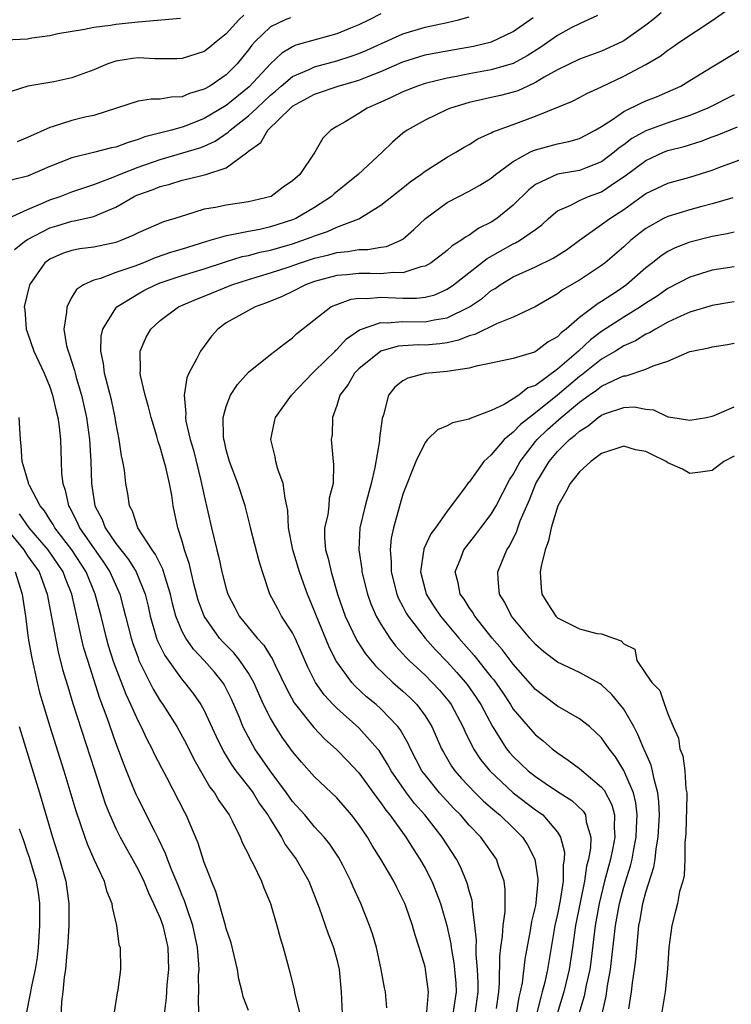
# Model space of a CAD drawing. Units: inches. Extents: x 2496512 to 2499000, y 1476000 to 1479000.
# Drawn here: x 2496764 to 2496829, y 1476708 to 1476797 of the extents above; entities that cross this region are included whole.
import ezdxf

# ---------------------------------------------------------------- set-up
doc = ezdxf.new("R2010")
doc.units = ezdxf.units.IN
doc.header["$MEASUREMENT"] = 0
doc.layers.add('LD24961476_2ft', color=226, linetype='Continuous')

msp = doc.modelspace()

# ---------------------------------------------------------------- linework, layer by layer
at = {"layer": 'LD24961476_2ft'}
for points, elevation in [([(2496797, 1476797.547), (2496795.955, 1476797), (2496795, 1476796.538), (2496794.241, 1476796.241), (2496793, 1476795.727), (2496791.247, 1476795.247), (2496789.308, 1476794.692), (2496789, 1476794.548), (2496788.015, 1476793.986), (2496787, 1476793.011), (2496785.084, 1476790.916), (2496783, 1476789.246), (2496781, 1476788.06), (2496779.423, 1476787.423), (2496779, 1476787.264), (2496778.047, 1476787), (2496775.605, 1476786.395), (2496775, 1476786.145), (2496774.099, 1476785.901), (2496773, 1476785.47), (2496772.607, 1476785.393), (2496770.976, 1476784.976), (2496769, 1476784.501), (2496767, 1476783.7), (2496765, 1476782.852), (2496763.522, 1476782.478)], 8274), ([(2496822.38, 1476797.62), (2496821.634, 1476797), (2496821, 1476796.524), (2496819, 1476795.093), (2496818.825, 1476795), (2496817, 1476794.157), (2496815, 1476793.421), (2496813, 1476792.462), (2496811.787, 1476791.787), (2496811, 1476791.311), (2496810.303, 1476791), (2496809.421, 1476790.579), (2496809, 1476790.439), (2496807.85, 1476790.15), (2496807, 1476789.95), (2496806.208, 1476789.792), (2496805, 1476789.506), (2496803.313, 1476789), (2496803, 1476788.867), (2496801, 1476787.916), (2496799.386, 1476787), (2496799, 1476786.717), (2496798.069, 1476785.931), (2496797.112, 1476785), (2496794.943, 1476783), (2496792.771, 1476781.229), (2496792.536, 1476781), (2496791, 1476779.994), (2496789.3, 1476779), (2496789, 1476778.874), (2496787, 1476778.242), (2496786.024, 1476778.024), (2496785, 1476777.84), (2496783.512, 1476777.512), (2496783, 1476777.451), (2496781.512, 1476777), (2496781.109, 1476776.891), (2496779, 1476776.234), (2496778.044, 1476775.956), (2496776.563, 1476775.437), (2496775.49, 1476775), (2496774.7, 1476774.7), (2496773, 1476774.117), (2496771.587, 1476773.587), (2496771, 1476773.436), (2496770.06, 1476773), (2496769.427, 1476772.573), (2496769, 1476771.869), (2496768.537, 1476771), (2496768.53, 1476770.53), (2496768.279, 1476769), (2496768.534, 1476767.466), (2496768.657, 1476767), (2496768.759, 1476766.759), (2496769.249, 1476765.249), (2496769.294, 1476765), (2496769.398, 1476764.602), (2496769.872, 1476763), (2496770.327, 1476761), (2496770.61, 1476759), (2496770.715, 1476757), (2496770.775, 1476755), (2496771.1, 1476753), (2496771.753, 1476751.753), (2496772.034, 1476751), (2496773, 1476749.588), (2496773.436, 1476749), (2496774.127, 1476748.127), (2496774.82, 1476747), (2496774.878, 1476746.878), (2496775.655, 1476745), (2496775.915, 1476743.915), (2496776.111, 1476743), (2496776.689, 1476741), (2496776.774, 1476740.774), (2496777.432, 1476739.432), (2496779, 1476737.243), (2496779.214, 1476737), (2496779.999, 1476735.999), (2496780.699, 1476735), (2496781, 1476734.469), (2496782.092, 1476732.092), (2496782.741, 1476730.741), (2496783, 1476730.348), (2496783.506, 1476729.506), (2496783.871, 1476729), (2496785, 1476727.557), (2496785.417, 1476727), (2496786.019, 1476726.019), (2496786.756, 1476725), (2496787, 1476724.576), (2496787.989, 1476723), (2496788.339, 1476722.339), (2496789.33, 1476721), (2496790.467, 1476719), (2496791.402, 1476716.599), (2496792.224, 1476714.225), (2496792.716, 1476713), (2496793, 1476711.929), (2496793.216, 1476711), (2496793.414, 1476709), (2496793.499, 1476707)], 8266), ([(2496797.553, 1476707.553), (2496797.414, 1476709), (2496797.34, 1476709.339), (2496797.042, 1476711), (2496796.606, 1476713), (2496796.246, 1476714.246), (2496795.985, 1476715), (2496795.179, 1476717), (2496794.495, 1476718.495), (2496794.295, 1476719), (2496793.552, 1476720.448), (2496793.168, 1476721.168), (2496792.369, 1476722.369), (2496791.865, 1476723), (2496791, 1476723.941), (2496790.104, 1476725), (2496789, 1476726.234), (2496788.46, 1476727), (2496786.959, 1476729), (2496785.581, 1476731), (2496785, 1476732.034), (2496784.511, 1476733), (2496784.188, 1476733.812), (2496783.479, 1476735.479), (2496783, 1476736.452), (2496782.808, 1476736.808), (2496782.683, 1476737), (2496781.922, 1476737.922), (2496781, 1476738.998), (2496780.017, 1476740.017), (2496779.327, 1476741), (2496779, 1476741.626), (2496778.431, 1476743), (2496778.134, 1476744.134), (2496777.947, 1476745), (2496777.453, 1476746.546), (2496777.257, 1476747.257), (2496777, 1476747.731), (2496776.594, 1476748.594), (2496776.279, 1476749), (2496774.987, 1476751), (2496774.511, 1476752.511), (2496774.222, 1476753), (2496774.077, 1476754.077), (2496773.904, 1476755), (2496773.779, 1476756.221), (2496773.639, 1476757), (2496773.511, 1476757.511), (2496773.303, 1476759), (2496773, 1476760.566), (2496772.934, 1476761), (2496772.585, 1476762.585), (2496771.96, 1476765), (2496771.873, 1476765.873), (2496771.62, 1476767), (2496771.659, 1476768.341), (2496771.805, 1476769), (2496773, 1476770.885), (2496773.095, 1476771), (2496775, 1476772.19), (2496775.523, 1476772.477), (2496776.575, 1476773), (2496777, 1476773.169), (2496779, 1476773.843), (2496781, 1476774.457), (2496782.919, 1476775.081), (2496784.443, 1476775.557), (2496785, 1476775.67), (2496786.045, 1476775.955), (2496787, 1476776.151), (2496789, 1476776.718), (2496789.856, 1476777), (2496790.691, 1476777.309), (2496791, 1476777.445), (2496792.171, 1476777.829), (2496793, 1476778.223), (2496795.013, 1476778.987), (2496797, 1476780.202), (2496799, 1476781.781), (2496799.668, 1476782.332), (2496800.622, 1476783), (2496801, 1476783.29), (2496803, 1476784.549), (2496803.797, 1476785), (2496804.536, 1476785.464), (2496805, 1476785.716), (2496805.787, 1476786.213), (2496807, 1476786.752), (2496807.151, 1476786.849), (2496809, 1476787.511), (2496811, 1476788.26), (2496814.363, 1476789.637), (2496815, 1476789.965), (2496815.668, 1476790.332), (2496817, 1476790.933), (2496819, 1476791.879), (2496821, 1476792.955), (2496822.292, 1476793.708), (2496823, 1476794.259), (2496823.46, 1476794.54), (2496824.1, 1476795), (2496827, 1476796.941), (2496828.213, 1476797.787)], 8264), ([(2496763, 1476795.173), (2496765, 1476795.283), (2496765.367, 1476795.367), (2496767, 1476795.564), (2496767.748, 1476795.749), (2496770.153, 1476796.153), (2496771, 1476796.324), (2496772.508, 1476796.508), (2496773, 1476796.61), (2496775, 1476796.815), (2496778.849, 1476797.152)], 8280), ([(2496763.204, 1476779), (2496765, 1476779.832), (2496766.414, 1476780.414), (2496767, 1476780.689), (2496767.94, 1476781), (2496769, 1476781.405), (2496770.183, 1476781.817), (2496771, 1476782.073), (2496772.746, 1476782.746), (2496773.326, 1476783), (2496775, 1476783.645), (2496777, 1476784.345), (2496780.597, 1476785.403), (2496781, 1476785.564), (2496781.99, 1476786.01), (2496783.176, 1476786.824), (2496783.337, 1476787), (2496785, 1476788.288), (2496785.75, 1476789), (2496786.406, 1476789.594), (2496787, 1476790.175), (2496787.459, 1476790.542), (2496787.971, 1476791), (2496789, 1476791.854), (2496790.493, 1476792.493), (2496791, 1476792.734), (2496793, 1476793.29), (2496794.297, 1476793.703), (2496795, 1476793.951), (2496795.739, 1476794.26), (2496799, 1476795.736), (2496801, 1476796.339), (2496803, 1476796.754), (2496804.029, 1476797), (2496805, 1476797.276)], 8272), ([(2496784.573, 1476797.427), (2496784.125, 1476797), (2496783, 1476795.718), (2496782.082, 1476795), (2496781.492, 1476794.508), (2496781, 1476794.133), (2496779, 1476793.492), (2496778.526, 1476793.474), (2496776.524, 1476793.476), (2496775, 1476793.552), (2496774.512, 1476793.489), (2496773, 1476793.249), (2496772.798, 1476793.202), (2496772.268, 1476793), (2496771, 1476792.476), (2496769, 1476791.739), (2496767.373, 1476791.373), (2496765.026, 1476790.974), (2496763.509, 1476790.491)], 8278), ([(2496763.799, 1476776.201), (2496764.839, 1476777), (2496765, 1476777.1), (2496767, 1476778.163), (2496767.654, 1476778.346), (2496769, 1476778.756), (2496769.221, 1476778.78), (2496771, 1476779.18), (2496771.344, 1476779.344), (2496773, 1476780.038), (2496774.649, 1476781), (2496774.886, 1476781.114), (2496776.376, 1476781.624), (2496777, 1476781.894), (2496777.886, 1476782.114), (2496779, 1476782.488), (2496779.425, 1476782.575), (2496781.157, 1476783), (2496783, 1476783.584), (2496784.956, 1476785.044), (2496785, 1476785.092), (2496786.112, 1476785.888), (2496786.77, 1476787), (2496788.802, 1476789), (2496789, 1476789.167), (2496791, 1476790.26), (2496793.128, 1476791), (2496795, 1476791.53), (2496795.905, 1476791.905), (2496797, 1476792.323), (2496799, 1476793.197), (2496801, 1476793.815), (2496801.985, 1476794.015), (2496803.678, 1476794.321), (2496805.39, 1476794.61), (2496807.011, 1476794.989), (2496809, 1476795.946), (2496810.804, 1476797.196)], 8270), ([(2496788.823, 1476797.176), (2496788.34, 1476797), (2496787, 1476796.364), (2496785.59, 1476795), (2496785.305, 1476794.695), (2496785, 1476794.268), (2496783.986, 1476793), (2496783, 1476792.019), (2496781.492, 1476791), (2496781, 1476790.717), (2496779.671, 1476790.33), (2496779, 1476790.035), (2496777.999, 1476790.001), (2496777, 1476789.804), (2496776.178, 1476789.823), (2496775, 1476789.639), (2496773.057, 1476789), (2496771, 1476788.346), (2496770.178, 1476788.178), (2496769, 1476787.89), (2496767.326, 1476787.327), (2496767, 1476787.237), (2496765, 1476786.337), (2496764.04, 1476785.96)], 8276), ([(2496816.614, 1476797.386), (2496815, 1476796.643), (2496814.256, 1476796.256), (2496813, 1476795.572), (2496811.482, 1476794.518), (2496810.268, 1476793.732), (2496809, 1476793.036), (2496807, 1476792.473), (2496805, 1476792.114), (2496803.866, 1476791.866), (2496803, 1476791.708), (2496801, 1476791.225), (2496800.313, 1476791), (2496799, 1476790.487), (2496798.005, 1476789.995), (2496797, 1476789.532), (2496795.746, 1476789), (2496795, 1476788.511), (2496793.762, 1476787.762), (2496793, 1476787.329), (2496792.461, 1476787), (2496791.734, 1476786.266), (2496791.01, 1476785), (2496789.649, 1476783), (2496789, 1476782.425), (2496788.148, 1476781.852), (2496787.05, 1476781), (2496785, 1476780.504), (2496783, 1476780.224), (2496782.009, 1476780.009), (2496781, 1476779.851), (2496779.297, 1476779.297), (2496779, 1476779.221), (2496778.344, 1476779), (2496777.307, 1476778.693), (2496775, 1476777.721), (2496774.543, 1476777.457), (2496773.45, 1476777), (2496773, 1476776.841), (2496771, 1476776.406), (2496769.742, 1476776.259), (2496769, 1476776.113), (2496768.163, 1476775.837), (2496767, 1476775.323), (2496766.564, 1476775), (2496765.156, 1476773), (2496764.686, 1476771), (2496764.734, 1476770.734), (2496764.868, 1476769), (2496765, 1476768.656), (2496765.558, 1476767), (2496766.491, 1476765), (2496767, 1476763.775), (2496767.265, 1476763), (2496767.574, 1476761.574), (2496767.732, 1476761), (2496767.864, 1476760.136), (2496767.971, 1476759), (2496768.025, 1476757), (2496768.075, 1476755.925), (2496768.181, 1476755), (2496768.4, 1476754.4), (2496768.702, 1476753), (2496768.821, 1476752.821), (2496769.5, 1476751.5), (2496769.71, 1476751), (2496771.881, 1476747.881), (2496772.452, 1476747), (2496773.346, 1476745), (2496773.7, 1476743.7), (2496773.862, 1476743), (2496774.371, 1476741), (2496774.521, 1476740.521), (2496775, 1476739.221), (2496775.089, 1476739), (2496776.379, 1476736.379), (2496777, 1476735.336), (2496777.234, 1476735), (2496778.521, 1476733), (2496779.401, 1476731.401), (2496780.055, 1476730.055), (2496780.651, 1476729), (2496781.52, 1476727.52), (2496781.938, 1476727), (2496782.322, 1476726.322), (2496783.245, 1476725), (2496783.528, 1476724.473), (2496784.251, 1476723), (2496784.458, 1476722.458), (2496785, 1476721.416), (2496785.122, 1476721.122), (2496785.434, 1476720.566), (2496786.188, 1476719), (2496786.406, 1476718.406), (2496787.007, 1476717), (2496787.571, 1476715), (2496787.868, 1476713.868), (2496788.14, 1476713), (2496788.755, 1476710.755), (2496789.161, 1476709.161), (2496789.22, 1476708.78), (2496789.649, 1476707)], 8268), ([(2496801.162, 1476707.162), (2496801.316, 1476709), (2496801.055, 1476711), (2496801, 1476711.239), (2496800.472, 1476713), (2496800.106, 1476714.106), (2496799.866, 1476715), (2496799.258, 1476716.742), (2496799.164, 1476717), (2496799, 1476717.36), (2496798.433, 1476718.433), (2496798.163, 1476719), (2496797.011, 1476721), (2496796.223, 1476722.223), (2496795.775, 1476723), (2496795, 1476724.145), (2496794.353, 1476725), (2496793, 1476726.553), (2496791, 1476728.443), (2496789.796, 1476729.796), (2496789, 1476730.76), (2496788.06, 1476732.06), (2496787.455, 1476733), (2496787, 1476733.759), (2496786.381, 1476735), (2496785.485, 1476737), (2496785, 1476737.836), (2496784.219, 1476739), (2496783.675, 1476739.675), (2496782.68, 1476740.681), (2496782.395, 1476741), (2496780.978, 1476743), (2496780.457, 1476744.457), (2496780.063, 1476745.937), (2496779.665, 1476747.665), (2496779.213, 1476749), (2496779, 1476749.794), (2496778.61, 1476751), (2496778.184, 1476753), (2496778.052, 1476753.948), (2496777.852, 1476755), (2496777.518, 1476756.482), (2496777.382, 1476757), (2496777, 1476758.31), (2496776.812, 1476758.812), (2496776.69, 1476759.31), (2496776.183, 1476761), (2496775.958, 1476761.958), (2496775.654, 1476763), (2496775.212, 1476764.788), (2496775.188, 1476765), (2496775.224, 1476765.224), (2496775.191, 1476767), (2496775.734, 1476768.266), (2496776.154, 1476769), (2496777, 1476769.771), (2496778.66, 1476771), (2496780.285, 1476771.715), (2496781, 1476771.987), (2496783.512, 1476773), (2496785, 1476773.47), (2496787, 1476774.072), (2496788.602, 1476774.602), (2496789.735, 1476775), (2496791, 1476775.409), (2496792.282, 1476775.718), (2496793, 1476775.928), (2496793.995, 1476776.005), (2496795, 1476776.192), (2496795.813, 1476776.187), (2496797, 1476776.403), (2496797.526, 1476776.474), (2496798.759, 1476777), (2496799, 1476777.142), (2496799.994, 1476778.006), (2496801.046, 1476779), (2496803, 1476780.44), (2496805, 1476781.468), (2496805.977, 1476782.023), (2496807, 1476782.664), (2496807.395, 1476783), (2496809, 1476784.157), (2496810.492, 1476785), (2496810.826, 1476785.174), (2496811, 1476785.234), (2496813, 1476785.779), (2496814.03, 1476785.969), (2496815, 1476786.259), (2496816.418, 1476787), (2496817, 1476787.34), (2496817.977, 1476787.977), (2496819, 1476788.7), (2496820.538, 1476789.462), (2496821, 1476789.667), (2496821.965, 1476790.035), (2496823, 1476790.464), (2496824.185, 1476791), (2496825, 1476791.485), (2496827, 1476792.733), (2496827.466, 1476793), (2496830.768, 1476795)], 8262), ([(2496829, 1476790.188), (2496826.637, 1476789), (2496825, 1476788.319), (2496824.002, 1476788.002), (2496823, 1476787.66), (2496821, 1476786.942), (2496819.746, 1476786.254), (2496819, 1476785.688), (2496818.591, 1476785.409), (2496818.129, 1476785), (2496817, 1476784.143), (2496815.605, 1476783.605), (2496815, 1476783.353), (2496813, 1476783.024), (2496811, 1476782.078), (2496810.394, 1476781.606), (2496809, 1476780.2), (2496807.508, 1476779), (2496807, 1476778.671), (2496805.873, 1476778.127), (2496805, 1476777.498), (2496804.67, 1476777.33), (2496804.252, 1476777), (2496803.466, 1476776.534), (2496803, 1476776.11), (2496801.553, 1476775), (2496801, 1476774.678), (2496800.617, 1476774.617), (2496799, 1476774.08), (2496798.117, 1476774.117), (2496797, 1476773.999), (2496796.029, 1476774.029), (2496795, 1476774.035), (2496793.917, 1476773.917), (2496793, 1476773.843), (2496791, 1476773.301), (2496790.163, 1476773), (2496789, 1476772.403), (2496788.056, 1476771.944), (2496786.645, 1476771.355), (2496785.611, 1476771), (2496785, 1476770.684), (2496783, 1476769.562), (2496782.216, 1476769), (2496781.655, 1476768.345), (2496780.649, 1476767), (2496780.338, 1476766.338), (2496779.615, 1476765), (2496779.425, 1476764.575), (2496779.19, 1476763), (2496779.337, 1476761.337), (2496779.299, 1476761), (2496779.345, 1476760.655), (2496779.724, 1476759), (2496780.017, 1476758.017), (2496780.702, 1476755.298), (2496781, 1476753.895), (2496781.652, 1476751), (2496782.127, 1476749), (2496782.313, 1476748.313), (2496782.606, 1476747), (2496783, 1476745.48), (2496783.148, 1476745), (2496783.781, 1476743.781), (2496784.159, 1476743), (2496785.798, 1476741), (2496786.385, 1476740.386), (2496787, 1476739.388), (2496787.16, 1476739.16), (2496787.427, 1476738.573), (2496788.449, 1476736.449), (2496789.159, 1476735.159), (2496789.272, 1476735), (2496790.931, 1476732.931), (2496791.898, 1476731.898), (2496793, 1476730.911), (2496793.94, 1476729.94), (2496795, 1476728.812), (2496796.603, 1476726.603), (2496797, 1476726.104), (2496797.448, 1476725.448), (2496797.822, 1476725), (2496799.268, 1476723), (2496799.93, 1476721.93), (2496800.544, 1476721), (2496801, 1476720.18), (2496801.607, 1476719), (2496802.023, 1476718.022), (2496802.396, 1476717), (2496802.965, 1476715), (2496803.327, 1476713.327), (2496803.357, 1476713), (2496803.619, 1476711.619), (2496803.684, 1476711), (2496803.782, 1476709.782), (2496803.818, 1476709), (2496803.531, 1476707)], 8260), ([(2496805.537, 1476707), (2496805.801, 1476709), (2496805.811, 1476709.811), (2496805.759, 1476711), (2496805.626, 1476712.374), (2496805.632, 1476713), (2496805.66, 1476713.66), (2496805.526, 1476715), (2496805.294, 1476716.706), (2496805.296, 1476717), (2496805.263, 1476717.264), (2496805, 1476718.138), (2496804.825, 1476718.825), (2496804.243, 1476720.243), (2496803.851, 1476721), (2496802.553, 1476723), (2496800.981, 1476725), (2496800.05, 1476726.05), (2496799.326, 1476727), (2496797.941, 1476729), (2496797.612, 1476729.612), (2496796.833, 1476730.833), (2496796.699, 1476731), (2496795, 1476732.892), (2496793, 1476734.664), (2496792.667, 1476735), (2496791.871, 1476735.871), (2496791.094, 1476737), (2496791, 1476737.176), (2496790.39, 1476738.39), (2496789.786, 1476739.786), (2496789.24, 1476741), (2496789, 1476741.494), (2496788.014, 1476743), (2496787.654, 1476743.654), (2496786.956, 1476745), (2496786.282, 1476747), (2496785.979, 1476747.979), (2496785.198, 1476751), (2496785.167, 1476751.167), (2496784.7, 1476753), (2496784.056, 1476755), (2496783.297, 1476757), (2496783, 1476758.054), (2496782.828, 1476758.827), (2496782.776, 1476759), (2496782.74, 1476759.26), (2496782.724, 1476761), (2496783, 1476761.984), (2496783.39, 1476763), (2496784.01, 1476763.99), (2496785, 1476765.107), (2496787, 1476766.703), (2496787.404, 1476767), (2496788.3, 1476767.7), (2496789, 1476768.195), (2496789.395, 1476768.605), (2496792.479, 1476771), (2496792.832, 1476771.168), (2496793, 1476771.233), (2496794.306, 1476771.694), (2496795, 1476771.785), (2496795.757, 1476771.757), (2496797, 1476771.886), (2496799, 1476771.806), (2496800.216, 1476771.784), (2496801, 1476771.884), (2496801.892, 1476772.108), (2496803, 1476772.595), (2496803.591, 1476773), (2496806.631, 1476775.369), (2496809, 1476776.706), (2496809.206, 1476776.794), (2496809.567, 1476777), (2496811, 1476778.014), (2496811.571, 1476778.428), (2496812.183, 1476779), (2496813, 1476779.692), (2496814.221, 1476780.221), (2496815, 1476780.645), (2496815.823, 1476781), (2496817, 1476781.418), (2496818.342, 1476782.342), (2496819.133, 1476782.866), (2496821, 1476784.269), (2496822.611, 1476785), (2496823, 1476785.153), (2496824.474, 1476785.526), (2496826.005, 1476785.994), (2496827, 1476786.385), (2496827.457, 1476786.543), (2496829.305, 1476787.305)], 8258), ([(2496807.49, 1476707.491), (2496807.682, 1476709), (2496807.761, 1476709.761), (2496807.789, 1476712.211), (2496807.881, 1476713), (2496808.031, 1476714.031), (2496808.081, 1476715), (2496808.254, 1476716.254), (2496808.266, 1476718.266), (2496808.159, 1476719), (2496807.682, 1476720.318), (2496807.47, 1476721), (2496806.056, 1476723), (2496805, 1476724.08), (2496804.203, 1476725), (2496803.6, 1476725.6), (2496802.63, 1476726.63), (2496802.309, 1476727), (2496801, 1476728.624), (2496800.726, 1476729), (2496799.674, 1476731), (2496799.469, 1476731.469), (2496798.746, 1476732.745), (2496798.546, 1476733), (2496797, 1476734.625), (2496796.578, 1476735), (2496795.71, 1476735.71), (2496794.666, 1476736.666), (2496794.371, 1476737), (2496793, 1476738.874), (2496792.926, 1476739), (2496792.273, 1476740.273), (2496791.167, 1476743), (2496791, 1476743.466), (2496790.358, 1476745), (2496789.983, 1476745.983), (2496789.637, 1476747), (2496789.038, 1476749), (2496788.648, 1476751), (2496788.562, 1476752.562), (2496788.484, 1476753), (2496788.326, 1476753.674), (2496788.157, 1476755), (2496787.676, 1476756.324), (2496787.487, 1476757), (2496787.43, 1476757.43), (2496787.02, 1476759), (2496787.367, 1476760.633), (2496787.464, 1476761), (2496788.917, 1476763), (2496790.809, 1476765), (2496791, 1476765.17), (2496792.846, 1476767), (2496792.916, 1476767.084), (2496793, 1476767.15), (2496793.886, 1476768.114), (2496795.08, 1476768.92), (2496797, 1476769.602), (2496797.574, 1476769.574), (2496799, 1476769.689), (2496801, 1476769.652), (2496801.832, 1476769.832), (2496803, 1476770.002), (2496805.025, 1476771), (2496806.201, 1476771.799), (2496807, 1476772.477), (2496807.342, 1476772.658), (2496807.815, 1476773), (2496809, 1476773.712), (2496811, 1476774.634), (2496812.599, 1476775.401), (2496813.819, 1476776.18), (2496815, 1476777.058), (2496817, 1476778.449), (2496817.735, 1476779), (2496819, 1476779.818), (2496821, 1476781.258), (2496823, 1476782.193), (2496825, 1476782.748), (2496827, 1476783.388), (2496827.628, 1476783.628), (2496830.755, 1476784.755)], 8256), ([(2496828.874, 1476780.874), (2496827, 1476780.325), (2496826.094, 1476780.094), (2496825, 1476779.788), (2496823, 1476779.196), (2496822.609, 1476779), (2496821, 1476778.086), (2496820.382, 1476777.618), (2496819.619, 1476777), (2496819, 1476776.439), (2496817.325, 1476775), (2496817, 1476774.743), (2496815, 1476773.422), (2496813.452, 1476772.548), (2496813, 1476772.197), (2496810.993, 1476771.007), (2496809, 1476770.06), (2496807.462, 1476769.462), (2496805.51, 1476768.49), (2496805, 1476768.37), (2496804.026, 1476767.975), (2496803, 1476767.758), (2496802.335, 1476767.665), (2496801, 1476767.546), (2496800.443, 1476767.557), (2496799, 1476767.478), (2496798.56, 1476767.44), (2496797, 1476766.997), (2496795, 1476765.384), (2496794.621, 1476765), (2496794.031, 1476763.969), (2496793.277, 1476763), (2496793, 1476762.074), (2496792.617, 1476761), (2496792.579, 1476759.421), (2496792.5, 1476759), (2496792.674, 1476757), (2496792.721, 1476756.721), (2496792.69, 1476755), (2496792.323, 1476753.677), (2496792.289, 1476753), (2496792.185, 1476752.185), (2496791.891, 1476751), (2496791.881, 1476750.119), (2496791.985, 1476749), (2496792.227, 1476748.227), (2496792.492, 1476747), (2496793.086, 1476745), (2496793.773, 1476743), (2496794.811, 1476740.811), (2496795.603, 1476739.603), (2496796.503, 1476738.503), (2496798.1, 1476737), (2496799, 1476736.222), (2496799.634, 1476735.634), (2496800.259, 1476735), (2496801, 1476733.989), (2496801.616, 1476733), (2496802.501, 1476731), (2496802.675, 1476730.675), (2496803.413, 1476729.413), (2496803.704, 1476729), (2496804.304, 1476728.304), (2496805.544, 1476727), (2496806.28, 1476726.28), (2496807.345, 1476725.345), (2496807.783, 1476725), (2496809, 1476723.834), (2496809.838, 1476723), (2496810.298, 1476722.297), (2496810.936, 1476721), (2496811.222, 1476719.222), (2496811.221, 1476719), (2496811.045, 1476717.045), (2496811, 1476716.809), (2496810.648, 1476715.352), (2496810.529, 1476714.529), (2496810.051, 1476711.949), (2496809.802, 1476709.802), (2496809.634, 1476709), (2496809.5, 1476708.5), (2496809.258, 1476707)], 8254), ([(2496829, 1476777.772), (2496828.383, 1476777.617), (2496827, 1476777.369), (2496825, 1476776.874), (2496823.648, 1476776.352), (2496823, 1476776.023), (2496822.386, 1476775.614), (2496821.614, 1476775), (2496821, 1476774.535), (2496819.256, 1476773), (2496818.433, 1476772.433), (2496817, 1476771.484), (2496816.689, 1476771.311), (2496815, 1476770.044), (2496813.797, 1476769), (2496813.338, 1476768.662), (2496813, 1476768.29), (2496812.168, 1476767.832), (2496811.085, 1476767), (2496810.905, 1476766.905), (2496809, 1476766.324), (2496807, 1476765.906), (2496805.649, 1476765.648), (2496805, 1476765.449), (2496803.195, 1476765.195), (2496803, 1476765.142), (2496801, 1476764.971), (2496799.445, 1476764.555), (2496799, 1476764.31), (2496798.279, 1476763.721), (2496797.697, 1476763), (2496797.238, 1476761.238), (2496797.107, 1476760.893), (2496796.887, 1476759.113), (2496796.881, 1476758.881), (2496796.463, 1476756.463), (2496796.116, 1476755), (2496795.576, 1476753), (2496795.086, 1476751), (2496794.994, 1476749), (2496795.263, 1476747.263), (2496795.289, 1476747), (2496795.79, 1476745), (2496796.103, 1476744.103), (2496796.587, 1476743), (2496797, 1476742.281), (2496797.806, 1476741), (2496798.32, 1476740.32), (2496799, 1476739.594), (2496799.275, 1476739.275), (2496799.552, 1476739), (2496801, 1476737.653), (2496801.648, 1476737), (2496802.3, 1476736.3), (2496803.206, 1476735.205), (2496803.356, 1476735), (2496804.434, 1476733), (2496804.601, 1476732.601), (2496805.397, 1476731), (2496806.028, 1476730.028), (2496806.861, 1476729), (2496809, 1476727.012), (2496811, 1476725.472), (2496811.286, 1476725.286), (2496811.666, 1476725), (2496813, 1476723.458), (2496813.286, 1476723), (2496813.624, 1476721.624), (2496813.606, 1476721), (2496813.511, 1476720.489), (2496813.509, 1476719), (2496813.249, 1476717.249), (2496813, 1476716.014), (2496812.767, 1476715), (2496812.096, 1476711), (2496811.848, 1476709.848), (2496811.627, 1476709), (2496811.481, 1476708.519), (2496810.691, 1476705.309)], 8252), ([(2496829, 1476774.617), (2496827, 1476774.317), (2496825, 1476773.702), (2496823, 1476772.662), (2496822.021, 1476771.979), (2496821, 1476771.332), (2496820.53, 1476771), (2496819, 1476770.065), (2496817, 1476768.775), (2496815.987, 1476768.013), (2496814.894, 1476767), (2496813, 1476765.352), (2496811, 1476763.899), (2496810.33, 1476763.67), (2496809.5, 1476763), (2496809, 1476762.665), (2496808.171, 1476762.17), (2496807, 1476761.631), (2496805.09, 1476760.91), (2496805, 1476760.847), (2496803.491, 1476760.509), (2496803, 1476760.232), (2496802.138, 1476759.862), (2496801.237, 1476759), (2496801, 1476758.737), (2496800.169, 1476757), (2496799, 1476754.046), (2496798.133, 1476751), (2496797.926, 1476750.074), (2496797.839, 1476749), (2496797.949, 1476747.95), (2496797.94, 1476747), (2496798.451, 1476745), (2496798.607, 1476744.606), (2496799, 1476743.868), (2496799.286, 1476743.286), (2496799.465, 1476743), (2496801.003, 1476741), (2496801.954, 1476739.954), (2496803, 1476738.877), (2496803.891, 1476737.891), (2496804.812, 1476736.812), (2496805.643, 1476735.643), (2496806.059, 1476735), (2496807.117, 1476733), (2496808.393, 1476731), (2496808.663, 1476730.663), (2496809, 1476730.289), (2496809.665, 1476729.665), (2496810.338, 1476729), (2496811, 1476728.469), (2496811.895, 1476727.894), (2496813, 1476727.125), (2496814.311, 1476726.311), (2496815.341, 1476725.341), (2496815.536, 1476725), (2496815.611, 1476724.389), (2496816.029, 1476723), (2496815.999, 1476721.999), (2496815.823, 1476721), (2496815.641, 1476720.359), (2496815.446, 1476719), (2496814.628, 1476715), (2496814.36, 1476713), (2496814.066, 1476711), (2496813.566, 1476709), (2496812.975, 1476707)], 8250), ([(2496829, 1476771.457), (2496828.603, 1476771.397), (2496827, 1476771.126), (2496825, 1476770.518), (2496824.167, 1476770.166), (2496823, 1476769.622), (2496821.869, 1476769), (2496821.336, 1476768.664), (2496821, 1476768.522), (2496820.07, 1476767.93), (2496819, 1476767.462), (2496818.263, 1476767), (2496817, 1476766.267), (2496815.183, 1476764.818), (2496815, 1476764.692), (2496813, 1476763), (2496811, 1476761.404), (2496810.454, 1476761), (2496809.645, 1476760.355), (2496809, 1476759.657), (2496808.172, 1476759), (2496807, 1476757.601), (2496806.324, 1476757), (2496805, 1476755.146), (2496804.925, 1476755.075), (2496804.587, 1476754.587), (2496803, 1476752.515), (2496801.949, 1476751), (2496801.535, 1476750.465), (2496800.9, 1476749.1), (2496800.879, 1476749), (2496800.878, 1476748.877), (2496800.59, 1476747), (2496801, 1476745.377), (2496801.105, 1476745), (2496801.843, 1476743.843), (2496802.404, 1476743), (2496804.079, 1476741), (2496805.447, 1476739.447), (2496807, 1476737.489), (2496807.224, 1476737.224), (2496808.05, 1476736.05), (2496808.746, 1476735), (2496809, 1476734.583), (2496810.334, 1476733), (2496811, 1476732.257), (2496811.703, 1476731.703), (2496812.512, 1476731), (2496813, 1476730.62), (2496813.975, 1476729.975), (2496815, 1476729.213), (2496817, 1476727.526), (2496817.238, 1476727.238), (2496817.921, 1476725.921), (2496818.153, 1476725), (2496818.123, 1476723.877), (2496818.194, 1476723), (2496818.026, 1476722.025), (2496817.812, 1476721), (2496817.269, 1476719), (2496816.768, 1476717), (2496816.404, 1476715), (2496816.057, 1476711.943), (2496815.925, 1476711), (2496815.591, 1476709.591), (2496815.404, 1476708.596), (2496814.949, 1476707)], 8248), ([(2496817.062, 1476707), (2496817.406, 1476708.594), (2496817.53, 1476709.53), (2496817.813, 1476711), (2496818.254, 1476715), (2496818.611, 1476717), (2496819, 1476718.477), (2496819.604, 1476720.396), (2496819.753, 1476721), (2496819.91, 1476721.911), (2496820.134, 1476723), (2496820.154, 1476723.846), (2496820.216, 1476725), (2496820.105, 1476726.105), (2496819.882, 1476727), (2496819.024, 1476729.024), (2496818.259, 1476730.26), (2496817.674, 1476731), (2496817, 1476731.983), (2496815.896, 1476733), (2496815, 1476733.691), (2496813, 1476734.86), (2496811.774, 1476735.774), (2496811, 1476736.374), (2496809, 1476738.669), (2496807.987, 1476739.987), (2496807.089, 1476741), (2496805.502, 1476743), (2496805.327, 1476743.327), (2496805, 1476743.786), (2496804.539, 1476744.539), (2496804.196, 1476745), (2496804.017, 1476746.017), (2496803.733, 1476747), (2496804.242, 1476748.242), (2496804.524, 1476749), (2496804.721, 1476749.279), (2496805.618, 1476750.382), (2496806.062, 1476751), (2496807, 1476752.243), (2496807.441, 1476753), (2496808.667, 1476755.333), (2496809, 1476755.837), (2496809.611, 1476757), (2496811, 1476758.813), (2496811.155, 1476759), (2496812.106, 1476759.894), (2496813.332, 1476761), (2496815, 1476762.367), (2496815.871, 1476763), (2496816.54, 1476763.46), (2496817, 1476763.826), (2496818.586, 1476764.586), (2496819, 1476764.758), (2496819.233, 1476764.767), (2496821, 1476765.354), (2496821.667, 1476765.667), (2496823, 1476766.077), (2496825, 1476766.953), (2496825.18, 1476767), (2496826.71, 1476767.29), (2496827, 1476767.372), (2496828.415, 1476767.585), (2496829, 1476767.706)], 8246), ([(2496819.454, 1476707.455), (2496819.702, 1476709), (2496819.79, 1476709.79), (2496819.977, 1476711), (2496820.091, 1476711.908), (2496820.298, 1476714.299), (2496820.384, 1476715), (2496820.491, 1476715.509), (2496820.739, 1476717), (2496821, 1476718.002), (2496821.728, 1476720.272), (2496821.842, 1476721), (2496821.936, 1476721.936), (2496822.13, 1476723), (2496822.23, 1476725), (2496822.194, 1476726.195), (2496822.102, 1476727), (2496821.748, 1476728.252), (2496821.618, 1476729), (2496821.496, 1476729.496), (2496821, 1476730.583), (2496820.882, 1476730.882), (2496820.817, 1476731), (2496820.294, 1476732.294), (2496819.909, 1476733), (2496819, 1476734.577), (2496817.922, 1476735.922), (2496817, 1476736.793), (2496816.878, 1476736.878), (2496815, 1476737.897), (2496813, 1476738.843), (2496811.78, 1476739.781), (2496811, 1476740.438), (2496810.493, 1476741), (2496808.831, 1476743), (2496808.232, 1476744.232), (2496807.763, 1476745), (2496807.636, 1476746.364), (2496807.61, 1476747), (2496807.986, 1476747.986), (2496808.407, 1476749), (2496808.65, 1476749.35), (2496809.31, 1476750.69), (2496809.402, 1476751), (2496809.626, 1476751.626), (2496810.461, 1476753.539), (2496811.039, 1476755), (2496812.239, 1476757), (2496813, 1476757.917), (2496814.099, 1476759), (2496814.611, 1476759.389), (2496815, 1476759.763), (2496815.773, 1476760.227), (2496816.696, 1476761), (2496817, 1476761.211), (2496817.358, 1476761.358), (2496819, 1476761.899), (2496819.943, 1476761.943), (2496821, 1476761.74), (2496821.687, 1476761.687), (2496823, 1476761.043), (2496823.047, 1476761.046), (2496825, 1476760.744), (2496826.495, 1476761), (2496827, 1476761.12), (2496827.184, 1476761.184), (2496829, 1476761.939)], 8244), ([(2496785, 1476707.303), (2496784.533, 1476708.533), (2496784.44, 1476709), (2496784.142, 1476710.143), (2496784.014, 1476711), (2496783.717, 1476712.283), (2496783.424, 1476713.424), (2496783, 1476714.727), (2496782.936, 1476715), (2496782.06, 1476718.06), (2496781.653, 1476719), (2496781.486, 1476719.486), (2496781, 1476720.686), (2496780.451, 1476722.451), (2496779.362, 1476725), (2496779.229, 1476725.229), (2496777.6, 1476728.4), (2496777.181, 1476729.181), (2496776.507, 1476730.507), (2496776.285, 1476731), (2496775.827, 1476731.827), (2496775.277, 1476733), (2496775, 1476733.526), (2496774.351, 1476735), (2496773.92, 1476735.92), (2496772.815, 1476738.815), (2496772.329, 1476740.329), (2496772.144, 1476741), (2496771.647, 1476743), (2496771.123, 1476745), (2496770.301, 1476747), (2496769.006, 1476749), (2496767.457, 1476751), (2496767.305, 1476751.305), (2496767, 1476751.763), (2496766.529, 1476752.529), (2496766.126, 1476753), (2496765.155, 1476754.845), (2496765.09, 1476755), (2496765.079, 1476755.079), (2496764.502, 1476757), (2496764.425, 1476758.425), (2496764.351, 1476759), (2496764.244, 1476761)], 8270), ([(2496829, 1476757.491), (2496828.08, 1476757), (2496827, 1476756.175), (2496825.948, 1476756.052), (2496825, 1476755.906), (2496824.316, 1476756.316), (2496823, 1476756.898), (2496822.835, 1476757), (2496821.61, 1476757.611), (2496821, 1476757.895), (2496820.07, 1476758.07), (2496819, 1476758.38), (2496817, 1476757.733), (2496816.012, 1476757), (2496815, 1476756.074), (2496814.157, 1476755), (2496813.755, 1476754.245), (2496813.02, 1476753), (2496812.428, 1476751), (2496812.19, 1476749.81), (2496811.886, 1476749), (2496811.514, 1476747.514), (2496811.437, 1476747), (2496811.526, 1476745.526), (2496811.59, 1476745), (2496812.12, 1476744.12), (2496812.846, 1476743), (2496813, 1476742.858), (2496815, 1476741.857), (2496816.574, 1476741.426), (2496817, 1476741.408), (2496818.08, 1476741), (2496818.782, 1476740.782), (2496819, 1476740.509), (2496820.002, 1476740.002), (2496820.192, 1476739), (2496821, 1476737.765), (2496821.547, 1476737), (2496822.264, 1476736.264), (2496822.689, 1476735), (2496823, 1476734.146), (2496823.482, 1476733), (2496823.963, 1476731.963), (2496824.092, 1476731), (2496824.347, 1476730.347), (2496824.533, 1476729), (2496824.644, 1476727.356), (2496824.713, 1476727), (2496824.724, 1476726.724), (2496824.629, 1476723.371), (2496824.606, 1476723), (2496824.552, 1476722.552), (2496824.536, 1476721), (2496824.478, 1476719.522), (2496824.344, 1476719), (2496824.068, 1476718.068), (2496823.872, 1476717), (2496823.704, 1476716.296), (2496823.353, 1476715), (2496823.091, 1476713), (2496822.962, 1476711.038), (2496822.751, 1476709), (2496822.44, 1476707)], 8242), ([(2496780.524, 1476707), (2496780.483, 1476708.483), (2496780.512, 1476709), (2496780.494, 1476710.494), (2496780.526, 1476711), (2496780.507, 1476711.493), (2496780.383, 1476713), (2496779.967, 1476715), (2496779.409, 1476716.591), (2496779.217, 1476717.217), (2496779, 1476717.716), (2496778.638, 1476718.638), (2496778.095, 1476719.905), (2496777.674, 1476721), (2496777.5, 1476721.5), (2496776.851, 1476722.851), (2496776.511, 1476723.489), (2496775, 1476726.498), (2496774.84, 1476726.84), (2496774.244, 1476728.245), (2496773.963, 1476729), (2496773.68, 1476729.68), (2496773, 1476731.529), (2496772.217, 1476733.783), (2496771.549, 1476735.549), (2496770.439, 1476739), (2496770.106, 1476740.106), (2496769.893, 1476741), (2496769.59, 1476742.41), (2496769.353, 1476743.353), (2496768.999, 1476745), (2496768.424, 1476746.424), (2496768.219, 1476747), (2496766.865, 1476749), (2496765.138, 1476751), (2496764.27, 1476752.27)], 8272), ([(2496763, 1476751.023), (2496764.65, 1476749), (2496765, 1476748.462), (2496766.032, 1476747), (2496766.781, 1476745), (2496767.518, 1476741), (2496767.769, 1476739.768), (2496768.173, 1476738.173), (2496768.628, 1476736.628), (2496769.105, 1476735.105), (2496771.053, 1476729.053), (2496772.039, 1476726.039), (2496772.45, 1476725), (2496773, 1476723.773), (2496773.386, 1476723), (2496775, 1476720.067), (2496775.518, 1476719), (2496775.945, 1476717.945), (2496776.416, 1476717), (2496777, 1476715.669), (2496777.247, 1476715), (2496777.699, 1476713), (2496777.758, 1476711), (2496777.618, 1476709.618), (2496777.544, 1476708.456), (2496777.376, 1476707)], 8274), ([(2496763.859, 1476747), (2496764.518, 1476745), (2496764.559, 1476744.559), (2496764.794, 1476743), (2496765.054, 1476741), (2496765.336, 1476739.336), (2496765.853, 1476737), (2496766.081, 1476736.081), (2496766.393, 1476735), (2496767.003, 1476733), (2496768.269, 1476729), (2496769.368, 1476725.369), (2496769.768, 1476724.232), (2496770.172, 1476723), (2496770.386, 1476722.386), (2496771.004, 1476721.004), (2496771.931, 1476719), (2496772.143, 1476718.143), (2496772.623, 1476717), (2496772.645, 1476716.645), (2496773.064, 1476715), (2496773.273, 1476713.273), (2496773.368, 1476713), (2496773.399, 1476711), (2496773.164, 1476709.164), (2496773.109, 1476708.892), (2496772.845, 1476707.155)], 8276), ([(2496764.221, 1476733), (2496766.064, 1476727), (2496767.239, 1476723), (2496767.888, 1476721), (2496768.457, 1476719), (2496768.735, 1476717), (2496768.735, 1476715), (2496768.614, 1476713), (2496768.554, 1476712.554), (2496768.434, 1476711), (2496768.318, 1476710.318), (2496768.203, 1476709), (2496768.075, 1476708.075), (2496767.977, 1476706.023)], 8278), ([(2496764.886, 1476707), (2496765.296, 1476709), (2496765.347, 1476709.347), (2496765.727, 1476711), (2496765.893, 1476712.107), (2496765.987, 1476713), (2496766.113, 1476715), (2496766.093, 1476715.907), (2496766.092, 1476717), (2496765.974, 1476717.974), (2496765.8, 1476719), (2496765.287, 1476720.713), (2496765.165, 1476721.165), (2496765, 1476721.623), (2496764.666, 1476722.666), (2496764.529, 1476723), (2496764.275, 1476723.724)], 8280)]:
    msp.add_lwpolyline(points, dxfattribs=dict(at, elevation=elevation))

doc.saveas('drawing.dxf')
